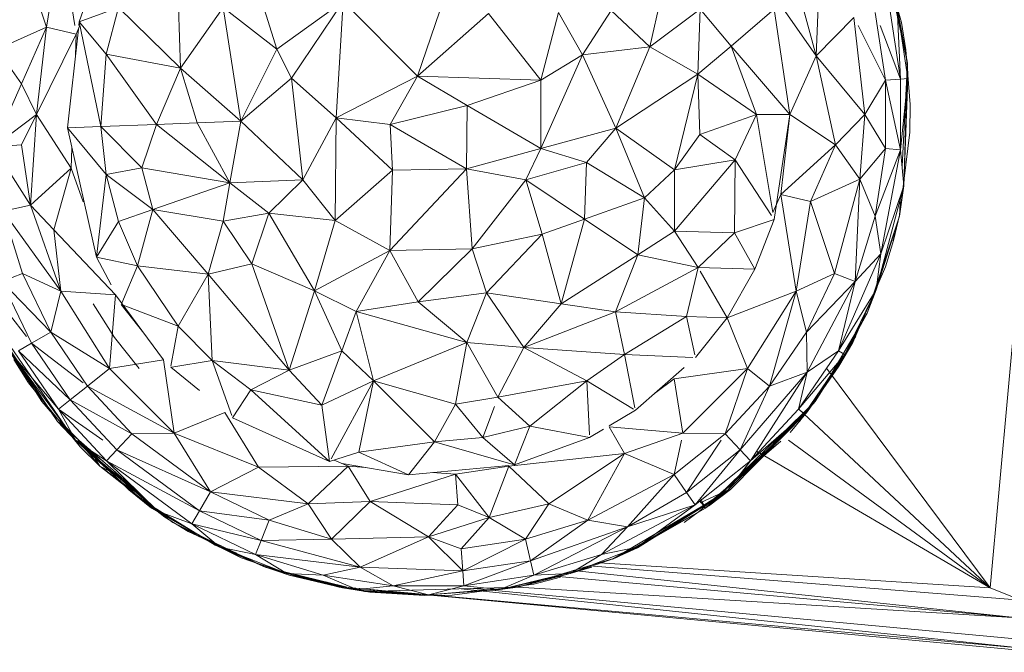
# Model space of a CAD drawing. Units: inches. Extents: x 18 to 7276, y 5 to 5137.
# Drawn here: x 5942 to 5983, y 3468 to 3494 of the extents above; entities that cross this region are included whole.
import ezdxf

# ---------------------------------------------------------------- set-up
doc = ezdxf.new("R2010")
doc.units = ezdxf.units.IN
doc.header["$MEASUREMENT"] = 0

# ---------------------------------------------------------------- blocks, each defined once
blk = doc.blocks.new('4008_DWG-628015-East')
at = {"lineweight": 9}
for p, q in [((-9956.312, 226.736), (-9953.127, 261.983)), ((-9994.901, 253.766), (-9995.5, 250.035)), ((-9994.316, 250.102), (-9994.901, 253.766)), ((-9960.94, 253.518), (-9960.002, 250.226)), ((-9995.5, 250.035), (-9996.496, 253.032)), ((-9959.749, 248.54), (-9960.648, 252.696)), ((-9993.413, 252.346), (-9994.137, 250.252)), ((-9980.087, 248.001), (-9978.663, 252.212)), ((-9963.545, 248.84), (-9964.488, 252.359)), ((-9970.443, 249.215), (-9969.815, 252.004)), ((-9965.673, 251.895), (-9963.545, 248.84)), ((-9986.691, 251.541), (-9985.933, 249.126)), ((-9963.545, 248.84), (-9963.445, 251.409)), ((-9983.179, 251.106), (-9985.933, 249.126)), ((-9985.319, 247.919), (-9983.179, 251.106)), ((-9983.464, 246.273), (-9983.179, 251.106)), ((-9983.179, 251.106), (-9980.087, 248.001)), ((-9992.507, 250.861), (-9994.137, 250.252)), ((-9993.022, 248.917), (-9992.507, 250.861)), ((-9989.927, 248.338), (-9992.507, 250.861)), ((-9989.927, 248.338), (-9990.015, 250.883)), ((-9989.927, 248.338), (-9988.157, 250.856)), ((-9987.434, 246.126), (-9988.157, 250.856)), ((-9985.933, 249.126), (-9988.157, 250.856)), ((-9980.087, 248.001), (-9977.149, 250.602)), ((-9974.977, 247.834), (-9977.149, 250.602)), ((-9974.242, 250.647), (-9974.977, 247.834)), ((-9974.242, 250.647), (-9973.243, 248.891)), ((-9973.243, 248.891), (-9972.057, 250.728)), ((-9970.443, 249.215), (-9972.057, 250.728)), ((-9970.443, 249.215), (-9968.351, 250.786)), ((-9968.459, 248.079), (-9968.351, 250.786)), ((-9968.351, 250.786), (-9967.076, 249.246)), ((-9967.076, 249.246), (-9965.287, 250.785)), ((-9964.636, 246.414), (-9965.287, 250.785)), ((-9961.088, 250.648), (-9960.665, 247.836)), ((-9960.043, 247.883), (-9960.481, 250.786)), ((-9959.749, 248.54), (-9960.175, 250.856)), ((-9959.731, 247.906), (-9960.175, 250.856)), ((-9960.043, 247.883), (-9960.175, 250.856)), ((-9994.153, 250.102), (-9994.137, 250.252)), ((-9993.022, 248.917), (-9994.137, 250.252)), ((-9993.245, 245.911), (-9994.137, 250.252)), ((-9963.545, 248.84), (-9961.978, 250.445)), ((-9961.523, 246.414), (-9961.978, 250.445)), ((-9960.002, 250.226), (-9959.817, 249.099)), ((-9995.5, 250.035), (-9997.546, 249.114)), ((-9995.5, 250.035), (-9996.532, 247.681)), ((-9995.5, 250.035), (-9995.908, 246.414)), ((-9994.26, 249.752), (-9995.5, 250.035)), ((-9994.626, 245.86), (-9994.169, 249.96)), ((-9994.26, 249.752), (-9994.107, 250.102)), ((-9961.805, 250.102), (-9960.665, 247.836)), ((-9960.043, 247.883), (-9960.882, 250.102)), ((-9994.26, 249.752), (-9995.908, 246.414)), ((-9994.26, 249.752), (-9994.294, 248.839)), ((-9997.546, 249.114), (-9996.532, 247.681)), ((-9987.434, 246.126), (-9985.933, 249.126)), ((-9985.319, 247.919), (-9985.933, 249.126)), ((-9970.443, 249.215), (-9973.243, 248.891)), ((-9971.854, 245.838), (-9970.443, 249.215)), ((-9968.459, 248.079), (-9970.443, 249.215)), ((-9968.459, 248.079), (-9967.076, 249.246)), ((-9964.636, 246.414), (-9967.076, 249.246)), ((-9967.076, 249.246), (-9966.018, 246.414)), ((-9959.64, 246.822), (-9959.817, 249.099)), ((-9993.022, 248.917), (-9993.245, 245.911)), ((-9989.927, 248.338), (-9993.022, 248.917)), ((-9993.022, 248.917), (-9990.929, 245.997)), ((-9974.977, 247.834), (-9973.243, 248.891)), ((-9974.977, 244.995), (-9973.243, 248.891)), ((-9971.854, 245.838), (-9973.243, 248.891)), ((-9964.636, 246.414), (-9963.545, 248.84)), ((-9962.74, 245.148), (-9963.545, 248.84)), ((-9961.523, 246.414), (-9963.545, 248.84)), ((-9959.749, 248.54), (-9959.977, 244.263)), ((-9959.749, 248.54), (-9959.898, 243.439)), ((-9959.731, 247.906), (-9959.749, 248.54)), ((-9989.927, 248.338), (-9990.929, 245.997)), ((-9989.927, 248.338), (-9987.434, 246.126)), ((-9989.927, 248.338), (-9989.239, 246.059)), ((-9985.319, 247.919), (-9987.434, 246.126)), ((-9983.464, 246.273), (-9985.319, 247.919)), ((-9985.319, 247.919), (-9984.849, 243.697)), ((-9983.464, 246.273), (-9980.087, 248.001)), ((-9980.087, 248.001), (-9981.231, 245.992)), ((-9980.087, 248.001), (-9974.977, 247.834)), ((-9980.087, 248.001), (-9978.027, 246.777)), ((-9974.977, 247.834), (-9978.027, 246.777)), ((-9974.977, 247.834), (-9974.977, 244.995)), ((-9971.854, 245.838), (-9968.459, 248.079)), ((-9968.459, 248.079), (-9969.423, 244.112)), ((-9968.459, 248.079), (-9966.018, 246.414)), ((-9968.459, 248.079), (-9968.366, 245.58)), ((-9961.523, 246.414), (-9960.665, 247.836)), ((-9960.043, 247.883), (-9960.665, 247.836)), ((-9960.665, 244.993), (-9960.665, 247.836)), ((-9960.043, 244.946), (-9960.665, 247.836)), ((-9960.043, 244.946), (-9959.731, 247.906)), ((-9959.731, 247.906), (-9960.043, 247.883)), ((-9960.043, 244.946), (-9960.043, 247.883)), ((-9959.731, 247.906), (-9959.898, 243.439)), ((-9997.698, 245.061), (-9996.532, 247.681)), ((-9995.908, 246.414), (-9996.532, 247.681)), ((-9978.027, 246.777), (-9981.231, 245.992)), ((-9978.057, 244.154), (-9978.027, 246.777)), ((-9978.027, 246.777), (-9974.977, 244.995)), ((-9959.649, 245.68), (-9959.64, 246.822)), ((-9997.698, 245.061), (-9995.908, 246.414)), ((-9995.908, 246.414), (-9996.532, 245.148)), ((-9996.154, 242.644), (-9995.908, 246.414)), ((-9995.908, 246.414), (-9994.468, 244.179)), ((-9987.434, 246.126), (-9989.239, 246.059)), ((-9987.434, 246.126), (-9987.879, 243.567)), ((-9984.849, 243.697), (-9987.434, 246.126)), ((-9983.464, 246.273), (-9984.849, 243.697)), ((-9983.464, 246.273), (-9983.516, 241.997)), ((-9983.464, 246.273), (-9981.13, 244.097)), ((-9983.464, 246.273), (-9981.231, 245.992)), ((-9966.018, 246.414), (-9968.366, 245.58)), ((-9966.901, 244.518), (-9966.018, 246.414)), ((-9964.636, 246.414), (-9966.018, 246.414)), ((-9966.018, 246.414), (-9965.336, 242.335)), ((-9964.636, 246.414), (-9965.287, 242.044)), ((-9964.636, 246.414), (-9965.012, 243.077)), ((-9962.74, 245.148), (-9964.636, 246.414)), ((-9962.74, 245.148), (-9961.523, 246.414)), ((-9961.726, 243.715), (-9961.523, 246.414)), ((-9961.523, 246.414), (-9960.665, 244.993)), ((-9994.626, 245.86), (-9993.245, 245.911)), ((-9993.413, 240.483), (-9994.626, 245.86)), ((-9993.022, 243.912), (-9994.626, 245.86)), ((-9990.929, 245.997), (-9993.245, 245.911)), ((-9993.022, 243.912), (-9993.245, 245.911)), ((-9993.245, 245.911), (-9991.532, 244.191)), ((-9990.929, 245.997), (-9991.532, 244.191)), ((-9990.929, 245.997), (-9989.239, 246.059)), ((-9990.929, 245.997), (-9987.879, 243.567)), ((-9989.239, 246.059), (-9987.879, 243.567)), ((-9981.13, 244.097), (-9981.231, 245.992)), ((-9978.057, 244.154), (-9981.231, 245.992)), ((-9971.854, 245.838), (-9974.977, 244.995)), ((-9971.854, 245.838), (-9973.077, 244.417)), ((-9971.854, 245.838), (-9970.675, 242.943)), ((-9971.854, 245.838), (-9969.423, 244.112)), ((-9959.649, 245.68), (-9960.067, 242.283)), ((-9969.423, 244.112), (-9968.366, 245.58)), ((-9966.901, 244.518), (-9968.366, 245.58)), ((-9997.698, 245.061), (-9996.532, 245.148)), ((-9996.154, 242.644), (-9997.698, 245.061)), ((-9996.154, 242.644), (-9996.532, 245.148)), ((-9994.437, 245.023), (-9994.468, 244.179)), ((-9978.057, 244.154), (-9974.977, 244.995)), ((-9975.592, 243.699), (-9974.977, 244.995)), ((-9974.977, 244.995), (-9973.077, 244.417)), ((-9962.74, 245.148), (-9965.012, 243.077)), ((-9962.74, 245.148), (-9963.771, 242.793)), ((-9962.74, 245.148), (-9961.726, 243.715)), ((-9961.726, 243.715), (-9960.665, 244.993)), ((-9960.665, 244.993), (-9961.088, 242.181)), ((-9961.088, 242.181), (-9960.043, 244.946)), ((-9960.043, 244.946), (-9960.861, 240.623)), ((-9960.665, 244.993), (-9960.043, 244.946)), ((-9960.043, 244.946), (-9959.898, 243.439)), ((-9969.429, 241.565), (-9966.901, 244.518)), ((-9969.423, 244.112), (-9966.901, 244.518)), ((-9966.938, 241.495), (-9966.901, 244.518)), ((-9966.901, 244.518), (-9965.392, 242.205)), ((-9996.154, 242.644), (-9994.468, 244.179)), ((-9994.468, 244.179), (-9995.185, 241.618)), ((-9994.468, 244.179), (-9993.978, 242.778)), ((-9993.022, 243.912), (-9991.532, 244.191)), ((-9991.075, 242.462), (-9991.532, 244.191)), ((-9987.879, 243.567), (-9991.532, 244.191)), ((-9981.13, 244.097), (-9983.516, 241.997)), ((-9981.245, 240.76), (-9978.057, 244.154)), ((-9981.13, 244.097), (-9981.245, 240.76)), ((-9981.13, 244.097), (-9978.057, 244.154)), ((-9978.057, 244.154), (-9977.819, 240.823)), ((-9978.057, 244.154), (-9975.592, 243.699)), ((-9975.592, 243.699), (-9973.077, 244.417)), ((-9973.158, 242.064), (-9973.077, 244.417)), ((-9970.675, 242.943), (-9973.077, 244.417)), ((-9970.675, 242.943), (-9969.423, 244.112)), ((-9969.423, 244.112), (-9969.429, 241.565)), ((-9993.413, 240.483), (-9993.022, 243.912)), ((-9993.022, 243.912), (-9991.075, 242.462)), ((-9993.022, 243.912), (-9992.507, 241.968)), ((-9984.849, 243.697), (-9987.879, 243.567)), ((-9984.849, 243.697), (-9986.271, 242.306)), ((-9984.849, 243.697), (-9983.516, 241.997)), ((-9977.819, 240.823), (-9975.592, 243.699)), ((-9974.924, 241.434), (-9975.592, 243.699)), ((-9973.158, 242.064), (-9975.592, 243.699)), ((-9961.726, 243.715), (-9963.771, 242.793)), ((-9961.726, 243.715), (-9962.775, 239.797)), ((-9961.726, 243.715), (-9961.927, 239.464)), ((-9961.726, 243.715), (-9961.088, 242.181)), ((-9991.075, 242.462), (-9987.879, 243.567)), ((-9988.157, 241.973), (-9987.879, 243.567)), ((-9987.879, 243.567), (-9986.271, 242.306)), ((-9959.898, 243.439), (-9961.055, 239.122)), ((-9960.861, 240.623), (-9959.898, 243.439)), ((-9960.088, 242.187), (-9959.898, 243.439)), ((-9973.158, 242.064), (-9970.675, 242.943)), ((-9970.675, 242.943), (-9970.944, 240.578)), ((-9970.675, 242.943), (-9969.429, 241.565)), ((-9965.012, 243.077), (-9965.336, 242.335)), ((-9965.012, 243.077), (-9964.371, 239.063)), ((-9965.012, 243.077), (-9963.771, 242.793)), ((-9960.044, 243.012), (-9960.088, 242.187)), ((-9996.154, 242.644), (-9997.294, 242.384)), ((-9996.154, 242.644), (-9994.901, 239.063)), ((-9996.154, 242.644), (-9995.185, 241.618)), ((-9991.075, 242.462), (-9992.507, 241.968)), ((-9991.075, 242.462), (-9991.712, 240.12)), ((-9988.778, 239.772), (-9991.075, 242.462)), ((-9988.157, 241.973), (-9991.075, 242.462)), ((-9964.371, 239.063), (-9963.771, 242.793)), ((-9963.771, 242.793), (-9962.775, 239.797)), ((-9997.294, 242.384), (-9994.901, 239.063)), ((-9997.294, 242.384), (-9996.496, 239.797)), ((-9988.157, 241.973), (-9986.271, 242.306)), ((-9986.972, 240.207), (-9986.271, 242.306)), ((-9983.516, 241.997), (-9986.271, 242.306)), ((-9984.363, 239.086), (-9986.271, 242.306)), ((-9983.516, 241.997), (-9984.363, 239.086)), ((-9983.516, 241.997), (-9981.245, 240.76)), ((-9974.924, 241.434), (-9973.158, 242.064)), ((-9974.132, 238.537), (-9973.158, 242.064)), ((-9973.158, 242.064), (-9970.944, 240.578)), ((-9966.938, 241.495), (-9965.287, 242.044)), ((-9965.287, 242.044), (-9966.087, 239.978)), ((-9961.088, 242.181), (-9961.927, 239.464)), ((-9961.423, 238.15), (-9960.088, 242.187)), ((-9961.088, 242.181), (-9960.861, 240.623)), ((-9960.088, 242.187), (-9961.055, 239.122)), ((-9960.067, 242.283), (-9960.335, 241.172)), ((-9994.901, 239.063), (-9995.185, 241.618)), ((-9992.626, 238.914), (-9995.185, 241.618)), ((-9993.413, 240.483), (-9992.507, 241.968)), ((-9991.712, 240.12), (-9992.507, 241.968)), ((-9988.778, 239.772), (-9988.157, 241.973)), ((-9986.972, 240.207), (-9988.157, 241.973)), ((-9974.924, 241.434), (-9977.819, 240.823)), ((-9974.924, 241.434), (-9977.225, 238.993)), ((-9974.924, 241.434), (-9974.132, 238.537)), ((-9970.944, 240.578), (-9969.429, 241.565)), ((-9968.446, 240.046), (-9969.429, 241.565)), ((-9969.429, 241.565), (-9966.938, 241.495)), ((-9968.446, 240.046), (-9966.938, 241.495)), ((-9966.938, 241.495), (-9966.087, 239.978)), ((-9960.341, 241.152), (-9960.273, 241.486)), ((-9981.245, 240.76), (-9977.819, 240.823)), ((-9977.819, 240.823), (-9980.068, 238.623)), ((-9977.819, 240.823), (-9977.225, 238.993)), ((-9960.335, 241.172), (-9960.666, 240.079)), ((-9993.413, 240.483), (-9992.809, 239.323)), ((-9993.413, 240.483), (-9991.712, 240.12)), ((-9981.245, 240.76), (-9984.363, 239.086)), ((-9981.245, 240.76), (-9982.635, 238.225)), ((-9981.245, 240.76), (-9980.068, 238.623)), ((-9974.132, 238.537), (-9970.944, 240.578)), ((-9970.944, 240.578), (-9971.87, 238.205)), ((-9970.944, 240.578), (-9968.446, 240.046)), ((-9962.62, 236.591), (-9960.861, 240.623)), ((-9961.927, 239.464), (-9960.861, 240.623)), ((-9960.861, 240.623), (-9961.055, 239.122)), ((-9991.712, 240.12), (-9992.369, 238.566)), ((-9988.778, 239.772), (-9991.712, 240.12)), ((-9991.712, 240.12), (-9990.032, 237.618)), ((-9986.972, 240.207), (-9988.778, 239.772)), ((-9986.972, 240.207), (-9985.427, 235.787)), ((-9986.972, 240.207), (-9984.363, 239.086)), ((-9971.87, 238.205), (-9968.446, 240.046)), ((-9968.446, 240.046), (-9968.922, 238.008)), ((-9968.446, 240.046), (-9966.087, 239.978)), ((-9967.242, 237.965), (-9966.087, 239.978)), ((-9960.666, 240.079), (-9962.024, 236.937)), ((-9996.496, 239.797), (-9997.345, 239.464)), ((-9995.322, 237.358), (-9996.496, 239.797)), ((-9994.901, 239.063), (-9996.496, 239.797)), ((-9988.778, 239.772), (-9990.032, 237.618)), ((-9988.778, 239.772), (-9985.427, 235.787)), ((-9988.778, 239.772), (-9988.623, 236.183)), ((-9967.242, 237.965), (-9968.362, 239.9)), ((-9964.371, 239.063), (-9962.775, 239.797)), ((-9963.95, 237.358), (-9962.775, 239.797)), ((-9961.927, 239.464), (-9962.775, 239.797)), ((-9997.925, 239.236), (-9996.327, 237.18)), ((-9995.322, 237.358), (-9997.345, 239.464)), ((-9996.112, 236.902), (-9997.345, 239.464)), ((-9961.927, 239.464), (-9963.95, 237.358)), ((-9963.917, 235.698), (-9961.927, 239.464)), ((-9961.927, 239.464), (-9962.62, 236.591)), ((-9995.322, 237.358), (-9994.901, 239.063)), ((-9992.883, 235.85), (-9994.901, 239.063)), ((-9994.901, 239.063), (-9992.626, 238.914)), ((-9992.883, 235.85), (-9992.626, 238.914)), ((-9992.626, 238.914), (-9990.632, 236.212)), ((-9985.427, 235.787), (-9984.363, 239.086)), ((-9982.635, 238.225), (-9984.363, 239.086)), ((-9984.363, 239.086), (-9983.237, 236.584)), ((-9977.225, 238.993), (-9980.068, 238.623)), ((-9978.045, 236.937), (-9977.225, 238.993)), ((-9974.132, 238.537), (-9977.225, 238.993)), ((-9975.674, 236.724), (-9977.225, 238.993)), ((-9967.242, 237.965), (-9964.371, 239.063)), ((-9964.371, 239.063), (-9966.389, 235.85)), ((-9965.475, 235.121), (-9964.371, 239.063)), ((-9964.371, 239.063), (-9963.95, 237.358)), ((-9962.62, 236.591), (-9961.055, 239.122)), ((-9962.349, 236.434), (-9961.055, 239.122)), ((-9961.423, 238.15), (-9961.055, 239.122)), ((-9993.56, 238.534), (-9992.676, 237.144)), ((-9992.389, 238.518), (-9991.454, 237.326)), ((-9992.312, 238.488), (-9990.032, 237.618)), ((-9982.635, 238.225), (-9980.068, 238.623)), ((-9978.045, 236.937), (-9980.068, 238.623)), ((-9974.132, 238.537), (-9975.674, 236.724)), ((-9974.132, 238.537), (-9971.87, 238.205)), ((-9982.635, 238.225), (-9983.237, 236.584)), ((-9978.045, 236.937), (-9982.635, 238.225)), ((-9981.917, 235.347), (-9982.635, 238.225)), ((-9975.674, 236.724), (-9971.87, 238.205)), ((-9971.87, 238.205), (-9971.502, 236.433)), ((-9971.87, 238.205), (-9968.922, 238.008)), ((-9971.502, 236.433), (-9968.922, 238.008)), ((-9967.242, 237.965), (-9968.922, 238.008)), ((-9968.922, 238.008), (-9968.574, 236.417)), ((-9967.242, 237.965), (-9968.551, 236.309)), ((-9967.242, 237.965), (-9966.389, 235.85)), ((-9961.423, 238.15), (-9963.582, 234.487)), ((-9961.423, 238.15), (-9962.349, 236.434)), ((-9990.032, 237.618), (-9990.332, 235.954)), ((-9988.623, 236.183), (-9990.032, 237.618)), ((-9994.363, 232.928), (-9997.491, 237.473)), ((-9994.363, 232.928), (-9997.491, 237.473)), ((-9997.383, 237.193), (-9995.033, 233.65)), ((-9997.373, 237.18), (-9996.237, 235.261)), ((-9995.322, 237.358), (-9996.112, 236.902)), ((-9992.883, 235.85), (-9995.322, 237.358)), ((-9993.797, 235.121), (-9995.322, 237.358)), ((-9991.654, 235.852), (-9992.676, 237.144)), ((-9965.475, 235.121), (-9963.95, 237.358)), ((-9963.917, 235.698), (-9963.95, 237.358)), ((-9962.349, 236.434), (-9961.889, 237.193)), ((-9996.112, 236.902), (-9996.651, 236.591)), ((-9993.978, 235.261), (-9996.112, 236.902)), ((-9994.51, 234.553), (-9996.112, 236.902)), ((-9978.045, 236.937), (-9981.917, 235.347)), ((-9978.045, 236.937), (-9978.519, 234.364)), ((-9978.045, 236.937), (-9976.756, 234.66)), ((-9978.045, 236.937), (-9975.674, 236.724)), ((-9976.756, 234.66), (-9975.674, 236.724)), ((-9975.674, 236.724), (-9973.061, 235.344)), ((-9975.674, 236.724), (-9971.502, 236.433)), ((-9962.024, 236.937), (-9962.594, 235.947)), ((-9995.69, 234.487), (-9996.923, 236.434)), ((-9996.923, 236.434), (-9995.033, 233.65)), ((-9994.268, 232.837), (-9996.923, 236.434)), ((-9996.923, 236.434), (-9994.997, 234.164)), ((-9994.51, 234.553), (-9996.651, 236.591)), ((-9996.651, 236.591), (-9994.997, 234.164)), ((-9985.427, 235.787), (-9983.237, 236.584)), ((-9984.064, 234.325), (-9983.237, 236.584)), ((-9981.917, 235.347), (-9983.237, 236.584)), ((-9973.061, 235.344), (-9971.502, 236.433)), ((-9971.502, 236.433), (-9971.064, 234.215)), ((-9971.502, 236.433), (-9968.663, 236.314)), ((-9962.62, 236.591), (-9964.275, 234.164)), ((-9962.349, 236.434), (-9964.275, 234.164)), ((-9962.349, 236.434), (-9964.239, 233.65)), ((-9962.349, 236.434), (-9964.03, 233.969)), ((-9963.917, 235.698), (-9962.62, 236.591)), ((-9963.582, 234.487), (-9962.349, 236.434)), ((-9962.349, 236.434), (-9962.62, 236.591)), ((-9996.847, 236.227), (-9996.237, 235.261)), ((-9992.883, 235.85), (-9990.632, 236.212)), ((-9990.2, 233.168), (-9990.632, 236.212)), ((-9989.145, 234.933), (-9990.34, 235.906)), ((-9988.623, 236.183), (-9990.287, 235.915)), ((-9985.427, 235.787), (-9988.623, 236.183)), ((-9988.623, 236.183), (-9987.018, 234.971)), ((-9988.623, 236.183), (-9987.798, 233.895)), ((-9971.045, 234.118), (-9969.027, 235.89)), ((-9963.898, 234.072), (-9962.594, 235.947)), ((-9956.312, 226.736), (-9963.114, 235.867)), ((-9992.883, 235.85), (-9993.797, 235.121)), ((-9990.2, 233.168), (-9992.883, 235.85)), ((-9985.427, 235.787), (-9987.018, 234.971)), ((-9985.427, 235.787), (-9984.064, 234.325)), ((-9966.389, 235.85), (-9969.433, 235.419)), ((-9966.389, 235.85), (-9969.072, 233.168)), ((-9966.389, 235.85), (-9967.316, 233.137)), ((-9966.696, 232.469), (-9963.917, 235.698)), ((-9965.475, 235.121), (-9966.389, 235.85)), ((-9963.917, 235.698), (-9966.272, 232.012)), ((-9963.917, 235.698), (-9965.475, 235.121)), ((-9963.917, 235.698), (-9964.275, 234.164)), ((-9994.092, 232.593), (-9996.237, 235.261)), ((-9995.625, 234.543), (-9996.237, 235.261)), ((-9993.797, 235.121), (-9994.51, 234.553)), ((-9991.955, 233.137), (-9993.797, 235.121)), ((-9990.2, 233.168), (-9993.797, 235.121)), ((-9981.917, 235.347), (-9984.064, 234.325)), ((-9981.917, 235.347), (-9983.68, 232.099)), ((-9981.917, 235.347), (-9982.529, 232.38)), ((-9981.917, 235.347), (-9978.519, 234.364)), ((-9981.917, 235.347), (-9979.384, 232.799)), ((-9976.756, 234.66), (-9973.061, 235.344)), ((-9973.061, 235.344), (-9975.428, 233.463)), ((-9973.061, 235.344), (-9971.127, 234.168)), ((-9973.061, 235.344), (-9972.955, 233.102)), ((-9970.254, 234.813), (-9969.433, 235.419)), ((-9969.072, 233.168), (-9969.433, 235.419)), ((-9965.475, 235.121), (-9967.316, 233.137)), ((-9966.696, 232.469), (-9965.475, 235.121)), ((-9987.018, 234.971), (-9987.767, 233.809)), ((-9987.018, 234.971), (-9984.064, 234.325)), ((-9987.018, 234.971), (-9983.741, 231.987)), ((-9976.756, 234.66), (-9978.519, 234.364)), ((-9976.756, 234.66), (-9975.428, 233.463)), ((-9995.69, 234.487), (-9995.242, 233.969)), ((-9994.51, 234.553), (-9994.997, 234.164)), ((-9991.955, 233.137), (-9994.51, 234.553)), ((-9994.51, 234.553), (-9992.576, 232.469)), ((-9984.064, 234.325), (-9983.741, 231.987)), ((-9978.519, 234.364), (-9979.384, 232.799)), ((-9978.519, 234.364), (-9977.381, 232.984)), ((-9976.902, 234.268), (-9977.381, 232.984)), ((-9963.582, 234.487), (-9968.14, 230.048)), ((-9963.582, 234.487), (-9967.19, 230.808)), ((-9963.582, 234.487), (-9964.03, 233.969)), ((-9992.082, 230.808), (-9995.242, 233.969)), ((-9994.268, 232.837), (-9994.997, 234.164)), ((-9993, 232.012), (-9994.997, 234.164)), ((-9993.151, 232.871), (-9994.997, 234.164)), ((-9990.2, 233.168), (-9988.086, 234.021)), ((-9986.696, 231.753), (-9988.086, 234.021)), ((-9971.045, 234.118), (-9972.136, 233.47)), ((-9968.013, 230.139), (-9963.898, 234.072)), ((-9967.19, 230.808), (-9964.03, 233.969)), ((-9967.103, 230.829), (-9963.898, 234.072)), ((-9966.272, 232.012), (-9964.275, 234.164)), ((-9964.03, 233.969), (-9966.272, 232.012)), ((-9963.898, 234.072), (-9964.628, 233.194)), ((-9956.312, 226.736), (-9964.275, 234.176)), ((-9964.03, 233.969), (-9964.275, 234.164)), ((-9994.268, 232.837), (-9995.033, 233.65)), ((-9991.732, 230.761), (-9995.033, 233.65)), ((-9987.767, 233.809), (-9983.741, 231.987)), ((-9977.381, 232.984), (-9975.428, 233.463)), ((-9976.067, 231.845), (-9975.428, 233.463)), ((-9972.95, 232.987), (-9975.428, 233.463)), ((-9971.5, 232.322), (-9972.136, 233.424)), ((-9972.136, 233.424), (-9969.072, 233.168)), ((-9991.955, 233.137), (-9992.576, 232.469)), ((-9991.955, 233.137), (-9990.2, 233.168)), ((-9991.955, 233.137), (-9988.692, 230.729)), ((-9988.692, 230.729), (-9990.2, 233.168)), ((-9990.2, 233.168), (-9986.696, 231.753)), ((-9972.366, 233.334), (-9972.95, 232.987)), ((-9971.5, 232.322), (-9969.072, 233.168)), ((-9969.433, 231.449), (-9967.316, 233.137)), ((-9967.316, 233.137), (-9969.072, 233.168)), ((-9966.696, 232.469), (-9967.316, 233.137)), ((-9994.363, 232.928), (-9991.634, 230.451)), ((-9994.363, 232.928), (-9991.634, 230.451)), ((-9994.363, 232.928), (-9993.145, 231.998)), ((-9994.363, 232.928), (-9991.634, 230.451)), ((-9994.363, 232.928), (-9993.145, 231.998)), ((-9994.303, 232.871), (-9994.092, 232.593)), ((-9994.268, 232.837), (-9990.88, 229.922)), ((-9991.37, 230.405), (-9994.268, 232.837)), ((-9994.268, 232.837), (-9993, 232.012)), ((-9993.279, 231.791), (-9994.2, 232.871)), ((-9993.279, 231.791), (-9994.092, 232.593)), ((-9982.529, 232.38), (-9979.384, 232.799)), ((-9979.384, 232.799), (-9980.467, 231.437)), ((-9979.384, 232.799), (-9977.381, 232.984)), ((-9979.384, 232.799), (-9976.12, 231.86)), ((-9976.067, 231.845), (-9977.381, 232.984)), ((-9976.067, 231.845), (-9972.95, 232.987)), ((-9969.433, 231.449), (-9969.134, 232.871)), ((-9968.919, 230.696), (-9967.491, 232.871)), ((-9965.003, 232.837), (-9968.391, 229.922)), ((-9956.312, 226.736), (-9964.688, 232.871)), ((-9993.279, 231.791), (-9993.699, 232.483)), ((-9993, 232.012), (-9992.576, 232.469)), ((-9988.692, 230.729), (-9992.576, 232.469)), ((-9989.148, 229.939), (-9992.576, 232.469)), ((-9982.529, 232.38), (-9983.741, 231.987)), ((-9982.529, 232.38), (-9980.467, 231.437)), ((-9971.5, 232.322), (-9976.298, 231.79)), ((-9971.5, 232.322), (-9974.642, 230.224)), ((-9973.019, 229.554), (-9971.5, 232.322)), ((-9969.433, 231.449), (-9971.5, 232.322)), ((-9968.919, 230.696), (-9966.696, 232.469)), ((-9966.696, 232.469), (-9968.568, 230.181)), ((-9966.696, 232.469), (-9966.272, 232.012)), ((-9956.312, 226.736), (-9966.013, 232.417)), ((-9990.586, 229.678), (-9993.279, 231.791)), ((-9992, 230.845), (-9993.279, 231.791)), ((-9993.279, 231.791), (-9992.511, 231.395)), ((-9990.88, 229.922), (-9993, 232.012)), ((-9993, 232.012), (-9989.46, 229.399)), ((-9993, 232.012), (-9989.148, 229.939)), ((-9982.974, 231.79), (-9986.696, 231.753)), ((-9982.974, 231.79), (-9984.63, 230.224)), ((-9982.974, 231.79), (-9983.559, 232.046)), ((-9980.467, 231.437), (-9983.226, 231.901)), ((-9982.244, 231.736), (-9982.974, 231.79)), ((-9982.061, 230.324), (-9982.974, 231.79)), ((-9976.298, 231.824), (-9980.467, 231.437)), ((-9978.515, 231.456), (-9976.298, 231.79)), ((-9977.111, 229.66), (-9976.298, 231.79)), ((-9974.642, 230.224), (-9976.298, 231.79)), ((-9968.568, 230.181), (-9966.272, 232.012)), ((-9967.19, 230.808), (-9966.272, 232.012)), ((-9991.634, 230.451), (-9992.753, 231.655)), ((-9988.692, 230.729), (-9986.696, 231.753)), ((-9986.696, 231.753), (-9984.63, 230.224)), ((-9982.061, 230.324), (-9978.515, 231.456)), ((-9978.515, 231.456), (-9979.482, 231.529)), ((-9978.42, 230.187), (-9978.515, 231.456)), ((-9977.111, 229.66), (-9978.515, 231.456)), ((-9969.433, 231.449), (-9973.019, 229.554)), ((-9969.433, 231.449), (-9971.381, 229.274)), ((-9969.433, 231.449), (-9968.919, 230.696)), ((-9992.364, 231.114), (-9991.634, 230.451)), ((-9992.364, 231.114), (-9991.634, 230.451)), ((-9992.364, 231.114), (-9991.634, 230.451)), ((-9992.082, 230.808), (-9991.132, 230.048)), ((-9988.692, 230.729), (-9989.148, 229.939)), ((-9988.692, 230.729), (-9986.253, 229.554)), ((-9988.692, 230.729), (-9984.63, 230.224)), ((-9967.103, 230.829), (-9972.001, 227.929)), ((-9971.381, 229.274), (-9968.919, 230.696)), ((-9970.975, 228.43), (-9967.19, 230.808)), ((-9967.103, 230.829), (-9970.958, 228.395)), ((-9968.919, 230.696), (-9968.568, 230.181)), ((-9967.19, 230.808), (-9968.362, 230.274)), ((-9967.19, 230.808), (-9968.14, 230.048)), ((-9967.103, 230.829), (-9968.013, 230.139)), ((-9991.634, 230.451), (-9988.496, 228.518)), ((-9990.586, 229.678), (-9991.309, 230.279)), ((-9986.253, 229.554), (-9984.63, 230.224)), ((-9982.061, 230.324), (-9984.63, 230.224)), ((-9983.666, 228.756), (-9984.63, 230.224)), ((-9982.061, 230.324), (-9983.666, 228.756)), ((-9979.636, 228.856), (-9982.061, 230.324)), ((-9982.061, 230.324), (-9978.42, 230.187)), ((-9979.636, 228.856), (-9978.42, 230.187)), ((-9978.42, 230.187), (-9977.111, 229.66)), ((-9974.642, 230.224), (-9977.111, 229.66)), ((-9974.642, 230.224), (-9975.606, 228.756)), ((-9973.019, 229.554), (-9974.642, 230.224)), ((-9972.458, 228.125), (-9968.568, 230.181)), ((-9971.381, 229.274), (-9968.568, 230.181)), ((-9970.975, 228.43), (-9968.568, 230.181)), ((-9968.14, 230.048), (-9968.362, 230.472)), ((-9968.362, 230.345), (-9968.14, 230.048)), ((-9988.297, 228.43), (-9991.132, 230.048)), ((-9990.244, 229.46), (-9990.88, 229.922)), ((-9990.88, 229.922), (-9988.297, 228.43)), ((-9990.88, 229.922), (-9989.46, 229.399)), ((-9989.46, 229.399), (-9989.148, 229.939)), ((-9989.148, 229.939), (-9986.253, 229.554)), ((-9989.148, 229.939), (-9986.586, 228.705)), ((-9971.859, 227.988), (-9968.14, 230.048)), ((-9970.975, 228.43), (-9968.14, 230.048)), ((-9969.027, 229.46), (-9968.391, 229.922)), ((-9989.613, 229.08), (-9990.586, 229.678)), ((-9990.244, 229.46), (-9988.297, 228.43)), ((-9986.421, 227.6), (-9990.244, 229.46)), ((-9988.297, 228.43), (-9989.46, 229.399)), ((-9986.814, 228.125), (-9989.46, 229.399)), ((-9989.46, 229.399), (-9986.586, 228.705)), ((-9986.253, 229.554), (-9986.586, 228.705)), ((-9983.666, 228.756), (-9986.253, 229.554)), ((-9979.636, 228.856), (-9977.111, 229.66)), ((-9978.282, 228.353), (-9977.111, 229.66)), ((-9975.606, 228.756), (-9977.111, 229.66)), ((-9973.019, 229.554), (-9975.606, 228.756)), ((-9973.019, 229.554), (-9975.403, 227.867)), ((-9971.381, 229.274), (-9973.019, 229.554)), ((-9986.511, 227.633), (-9989.613, 229.08)), ((-9988.279, 228.504), (-9989.613, 229.08)), ((-9989.199, 228.951), (-9988.496, 228.518)), ((-9971.381, 229.274), (-9975.403, 227.867)), ((-9971.381, 229.274), (-9975.264, 227.259)), ((-9971.381, 229.274), (-9972.458, 228.125)), ((-9988.496, 228.518), (-9987.598, 228.173)), ((-9988.496, 228.518), (-9987.598, 228.173)), ((-9986.807, 227.777), (-9988.496, 228.518)), ((-9987.903, 228.321), (-9988.496, 228.518)), ((-9987.598, 228.173), (-9988.496, 228.518)), ((-9986.814, 228.125), (-9986.586, 228.705)), ((-9983.666, 228.756), (-9986.586, 228.705)), ((-9982.471, 227.603), (-9986.586, 228.705)), ((-9979.636, 228.856), (-9983.666, 228.756)), ((-9983.666, 228.756), (-9982.471, 227.603)), ((-9979.636, 228.856), (-9982.471, 227.603)), ((-9979.636, 228.856), (-9978.214, 227.443)), ((-9979.636, 228.856), (-9978.282, 228.353)), ((-9978.282, 228.353), (-9975.606, 228.756)), ((-9978.214, 227.443), (-9975.606, 228.756)), ((-9975.606, 228.756), (-9975.403, 227.867)), ((-9986.421, 227.6), (-9988.297, 228.43)), ((-9987.412, 227.988), (-9988.297, 228.43)), ((-9988.297, 228.43), (-9986.814, 228.125)), ((-9988.297, 228.43), (-9985.52, 227.34)), ((-9987.412, 227.988), (-9988.179, 228.413)), ((-9982.471, 227.603), (-9986.814, 228.125)), ((-9984.008, 227.259), (-9986.814, 228.125)), ((-9986.814, 228.125), (-9985.52, 227.34)), ((-9978.214, 227.443), (-9978.282, 228.353)), ((-9975.264, 227.259), (-9972.458, 228.125)), ((-9973.752, 227.34), (-9970.975, 228.43)), ((-9973.752, 227.34), (-9972.458, 228.125)), ((-9970.975, 228.43), (-9972.458, 228.125)), ((-9972.001, 227.929), (-9970.958, 228.395)), ((-9971.859, 227.988), (-9970.975, 228.43)), ((-9987.412, 227.988), (-9985.52, 227.34)), ((-9985.057, 227.195), (-9986.807, 227.777)), ((-9978.214, 227.443), (-9975.403, 227.867)), ((-9978.168, 226.822), (-9975.403, 227.867)), ((-9971.859, 227.988), (-9975.93, 226.761)), ((-9975.264, 227.259), (-9975.403, 227.867)), ((-9971.859, 227.988), (-9973.752, 227.34)), ((-9956.312, 226.736), (-9972.556, 227.778)), ((-9986.511, 227.633), (-9985.427, 227.271)), ((-9986.421, 227.6), (-9985.52, 227.34)), ((-9986.421, 227.6), (-9982.29, 226.591)), ((-9986.421, 227.6), (-9982.611, 226.676)), ((-9985.52, 227.34), (-9982.611, 226.676)), ((-9984.008, 227.259), (-9985.52, 227.34)), ((-9985.44, 227.322), (-9984.463, 227.099)), ((-9983.342, 226.761), (-9985.44, 227.319)), ((-9982.471, 227.603), (-9984.008, 227.259)), ((-9978.214, 227.443), (-9982.471, 227.603)), ((-9982.471, 227.603), (-9981.104, 226.822)), ((-9978.214, 227.443), (-9981.104, 226.822)), ((-9978.214, 227.443), (-9978.168, 226.822)), ((-9972.851, 227.6), (-9976.661, 226.676)), ((-9973.752, 227.34), (-9976.661, 226.676)), ((-9973.752, 227.34), (-9976.661, 226.676)), ((-9975.93, 226.761), (-9973.752, 227.34)), ((-9973.752, 227.34), (-9975.264, 227.259)), ((-9972.851, 227.6), (-9973.752, 227.34)), ((-9973.629, 227.455), (-9955.15, 225.491)), ((-9972.972, 227.653), (-9955.051, 226.229)), ((-9985.427, 227.271), (-9983.207, 226.736)), ((-9985.427, 227.271), (-9983.196, 226.8)), ((-9983.26, 226.777), (-9985.057, 227.195)), ((-9983.26, 226.777), (-9985.057, 227.195)), ((-9983.26, 226.777), (-9985.057, 227.195)), ((-9983.26, 226.777), (-9985.057, 227.195)), ((-9984.792, 227.198), (-9983.342, 226.761)), ((-9983.26, 226.777), (-9984.622, 227.161)), ((-9981.104, 226.822), (-9984.008, 227.259)), ((-9984.008, 227.259), (-9982.611, 226.676)), ((-9983.26, 226.777), (-9983.843, 226.971)), ((-9975.265, 226.898), (-9978.657, 226.438)), ((-9978.168, 226.822), (-9975.264, 227.259)), ((-9976.661, 226.676), (-9975.264, 227.259)), ((-9975.265, 226.898), (-9974.158, 227.179)), ((-9955.15, 225.491), (-9974.398, 227.223)), ((-9983.342, 226.761), (-9982.611, 226.676)), ((-9983.26, 226.777), (-9954.394, 224.175)), ((-9983.26, 226.777), (-9954.394, 224.175)), ((-9983.26, 226.777), (-9954.129, 224.059)), ((-9982.078, 226.564), (-9983.207, 226.736)), ((-9982.75, 226.706), (-9982.078, 226.564)), ((-9981.104, 226.822), (-9982.611, 226.676)), ((-9982.611, 226.676), (-9979.636, 226.453)), ((-9982.29, 226.591), (-9982.611, 226.676)), ((-9979.636, 226.453), (-9982.611, 226.676)), ((-9975.93, 226.761), (-9982.29, 226.591)), ((-9982.29, 226.591), (-9979.636, 226.453)), ((-9979.799, 226.415), (-9982.078, 226.564)), ((-9979.799, 226.415), (-9981.808, 226.604)), ((-9981.104, 226.822), (-9978.168, 226.822)), ((-9981.104, 226.822), (-9979.636, 226.453)), ((-9978.168, 226.822), (-9979.636, 226.453)), ((-9975.93, 226.761), (-9979.636, 226.453)), ((-9976.661, 226.676), (-9979.636, 226.453)), ((-9954.394, 224.175), (-9978.278, 226.698)), ((-9978.168, 226.822), (-9976.661, 226.676)), ((-9977.77, 226.712), (-9954.182, 224.512)), ((-9975.93, 226.761), (-9976.661, 226.676)), ((-9975.93, 226.77), (-9955.15, 225.491)), ((-9956.312, 226.736), (-9955.051, 226.229)), ((-9978.657, 226.438), (-9979.799, 226.415))]:
    blk.add_line(p, q, dxfattribs=at)

msp = doc.modelspace()

# ---------------------------------------------------------------- block references
at = {"lineweight": 9}
msp.add_blockref('4008_DWG-628015-East', (15938.288, 3243.997), dxfattribs=at)

doc.saveas('drawing.dxf')
